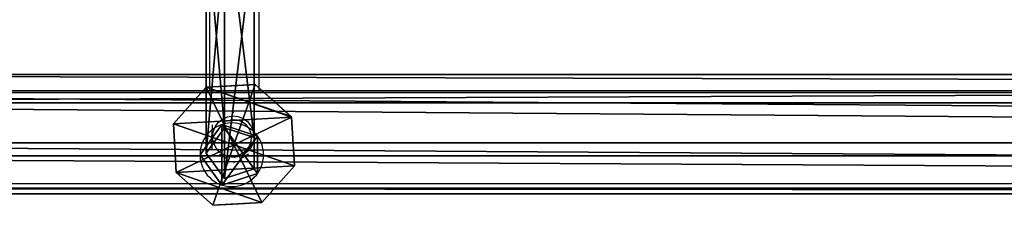
# Model space of a CAD drawing. Units: inches. Extents: x -262 to 530, y -193 to 235.
# Drawn here: x 176 to 208, y -21 to -15 of the extents above; entities that cross this region are included whole.
import ezdxf

# ---------------------------------------------------------------- set-up
doc = ezdxf.new("R2010")
doc.units = ezdxf.units.IN
doc.header["$MEASUREMENT"] = 0
doc.layers.get('0').update_dxf_attribs({"true_color": 0xffffff})
doc.layers.add('element', color=7, linetype='Continuous', true_color=0xcc6600)
doc.layers.add('strefa bezpieczeństwa', color=1, linetype='Continuous')

# ---------------------------------------------------------------- blocks, each defined once
blk = doc.blocks.new('Grupa_98')
for p, q in [((0, 0, 1.665), (0, 179, 1.665)), ((0.577, 179, 3.29), (0.577, 0, 3.29)), ((0.911, 0, 0.2), (0.911, 179, 0.2)), ((2.207, 0, 3.853), (2.207, 179, 3.853)), ((2.624, 0), (2.624, 179)), ((3.663, 0, 2.929), (3.663, 179, 2.929)), ((3.849, 0, 1.214), (3.849, 179, 1.214))]:
    blk.add_line(p, q)
at = {"color": 1, "true_color": 0xff0000}
mesh = blk.add_polyface(dxfattribs=at)
corners = [(0.577, 179, 3.29), (0, 0, 1.665), (0.577, 0, 3.29), (0, 179, 1.665)]
mesh.append_faces([[corners[k] for k in face] for face in [(0, 1, 2), (1, 0, 3)]], dxfattribs={"vtx0": -1, "color": 1})
mesh = blk.add_polyface(dxfattribs=at)
corners = [(0, 179, 1.665), (0.911, 0, 0.2), (0, 0, 1.665), (0.911, 179, 0.2)]
mesh.append_faces([[corners[k] for k in face] for face in [(0, 1, 2), (1, 0, 3)]], dxfattribs={"vtx0": -1, "color": 1})
mesh = blk.add_polyface(dxfattribs=at)
corners = [(0.577, 0, 3.29), (2.207, 179, 3.853), (0.577, 179, 3.29), (2.207, 0, 3.853)]
mesh.append_faces([[corners[k] for k in face] for face in [(0, 1, 2), (1, 0, 3)]], dxfattribs={"vtx0": -1, "color": 1})
mesh = blk.add_polyface(dxfattribs=at)
corners = [(2.624, 179), (0.911, 0, 0.2), (0.911, 179, 0.2), (2.624, 0)]
mesh.append_faces([[corners[k] for k in face] for face in [(0, 1, 2), (1, 0, 3)]], dxfattribs={"vtx0": -1, "color": 1})
mesh = blk.add_polyface(dxfattribs=at)
corners = [(2.207, 0, 3.853), (3.663, 179, 2.929), (2.207, 179, 3.853), (3.663, 0, 2.929)]
mesh.append_faces([[corners[k] for k in face] for face in [(0, 1, 2), (1, 0, 3)]], dxfattribs={"vtx0": -1, "color": 1})
mesh = blk.add_polyface(dxfattribs=at)
corners = [(3.849, 179, 1.214), (2.624, 0), (2.624, 179), (3.849, 0, 1.214)]
mesh.append_faces([[corners[k] for k in face] for face in [(0, 1, 2), (1, 0, 3)]], dxfattribs={"vtx0": -1, "color": 1})
mesh = blk.add_polyface(dxfattribs=at)
corners = [(3.849, 179, 1.214), (3.663, 0, 2.929), (3.849, 0, 1.214), (3.663, 179, 2.929)]
mesh.append_faces([[corners[k] for k in face] for face in [(0, 1, 2), (1, 0, 3)]], dxfattribs={"vtx0": -1, "color": 1})
blk = doc.blocks.new('Grupa_106')
at = {"layer": 'element', "yscale": 1.251096287539499}
blk.add_blockref('Grupa_98', (79.926, 9.749, 5.859), dxfattribs=at)
blk = doc.blocks.new('Grupa_102')
at = {"layer": 'element'}
blk.add_blockref('Grupa_106', (0, 0, 74), dxfattribs=at)
blk = doc.blocks.new('Grupa_83')
for p, q in [((1.055, 3.816, 3.432), (2.635, 3.905, 3.432)), ((2.635, 3.905, 1.687), (1.055, 3.816, 1.687)), ((2.635, 3.905, 1.953), (1.055, 3.816, 1.953)), ((1.952, 1.952, 4.537), (2.635, 3.905, 3.432)), ((2.635, 3.905, 3.432), (3.816, 2.85, 3.432)), ((3.816, 2.85, 0.618), (2.635, 3.905, 1.687)), ((2.635, 3.905, 3.432), (2.635, 3.905, 1.953)), ((2.635, 3.905, 1.953), (2.635, 3.905, 1.687)), ((3.816, 2.85, 1.953), (2.635, 3.905, 1.953)), ((0, 2.635, 3.432), (1.055, 3.816, 3.432)), ((0, 2.635, 0.618), (1.055, 3.816, 1.687)), ((1.055, 3.816, 1.953), (0, 2.635, 1.953)), ((1.055, 3.816, 3.432), (1.055, 3.816, 1.953)), ((1.952, 1.952, 4.537), (1.055, 3.816, 3.432)), ((1.055, 3.816, 1.953), (1.055, 3.816, 1.687)), ((1.952, 1.952, 4.537), (0, 2.635, 3.432)), ((0, 2.635, 0.618), (0.036, 1.989, 0.003)), ((0.089, 1.055, 3.432), (0, 2.635, 3.432)), ((0, 2.635, 3.432), (0, 2.635, 1.953)), ((0, 2.635, 1.953), (0.089, 1.055, 1.953)), ((0, 2.635, 1.953), (0, 2.635, 0.618)), ((1.952, 1.952, 4.537), (3.816, 2.85, 3.432)), ((3.816, 2.85, 3.432), (3.905, 1.27, 3.432)), ((3.816, 2.85, 3.432), (3.816, 2.85, 1.953)), ((3.852, 2.205), (3.816, 2.85, 0.618)), ((3.816, 2.85, 1.953), (3.816, 2.85, 0.618)), ((3.905, 1.27, 1.953), (3.816, 2.85, 1.953)), ((0.036, 1.989, 0.003), (0.089, 1.055, 0.897)), ((1.952, 1.952, 4.537), (0.089, 1.055, 3.432)), ((1.952, 1.952, 4.537), (1.27, 0, 3.432)), ((3.905, 1.27, 3.432), (1.952, 1.952, 4.537)), ((1.952, 1.952, 4.537), (2.85, 0.089, 3.432)), ((3.852, 2.205), (3.905, 1.27, 0.897)), ((0.089, 1.055, 3.432), (0.089, 1.055, 1.953)), ((1.27, 0, 3.432), (0.089, 1.055, 3.432)), ((0.089, 1.055, 1.953), (0.089, 1.055, 0.897)), ((0.089, 1.055, 0.897), (1.27, 0, 1.953)), ((0.089, 1.055, 1.953), (1.27, 0, 1.953)), ((3.905, 1.27, 3.432), (2.85, 0.089, 3.432)), ((2.863, 0.103, 1.953), (3.905, 1.27, 1.953)), ((2.863, 0.103, 1.953), (3.905, 1.27, 0.897)), ((3.905, 1.27, 1.953), (3.905, 1.27, 3.432)), ((3.905, 1.27, 1.953), (3.905, 1.27, 0.897)), ((2.85, 0.089, 3.432), (1.27, 0, 3.432)), ((1.27, 0, 1.953), (2.85, 0.089, 1.953)), ((1.27, 0, 3.432), (1.27, 0, 1.953)), ((2.85, 0.089, 1.953), (2.863, 0.103, 1.953)), ((2.85, 0.089, 3.432), (2.85, 0.089, 1.953))]:
    blk.add_line(p, q)
at = {"color": 18, "true_color": 0x000000}
mesh = blk.add_polyface(dxfattribs=at)
corners = [(1.055, 3.816, 1.953), (0.089, 1.055, 1.953), (0, 2.635, 1.953), (1.27, 0, 1.953), (2.635, 3.905, 1.953), (2.85, 0.089, 1.953), (3.816, 2.85, 1.953), (2.863, 0.103, 1.953), (3.905, 1.27, 1.953)]
mesh.append_faces([[corners[k] for k in face] for face in [(0, 1, 2), (7, 6, 8)]], dxfattribs={"vtx0": -1, "color": 18})
mesh.append_faces([[corners[k] for k in face] for face in [(1, 0, 3), (3, 4, 5), (5, 6, 7)]], dxfattribs={"vtx0": -1, "vtx1": -1, "color": 18})
mesh.append_faces([[corners[k] for k in face] for face in [(3, 0, 4), (5, 4, 6)]], dxfattribs={"vtx0": -1, "vtx2": -1, "color": 18})
mesh = blk.add_polyface(dxfattribs=at)
corners = [(1.055, 3.816, 1.953), (2.635, 3.905, 1.687), (1.055, 3.816, 1.687), (2.635, 3.905, 1.953)]
mesh.append_faces([[corners[k] for k in face] for face in [(0, 1, 2), (1, 0, 3)]], dxfattribs={"vtx0": -1, "color": 18})
mesh = blk.add_polyface(dxfattribs=at)
corners = [(1.055, 3.816, 3.432), (2.635, 3.905, 1.953), (1.055, 3.816, 1.953), (2.635, 3.905, 3.432)]
mesh.append_faces([[corners[k] for k in face] for face in [(0, 1, 2), (1, 0, 3)]], dxfattribs={"vtx0": -1, "color": 18})
mesh = blk.add_polyface(dxfattribs=at)
corners = [(2.635, 3.905, 3.432), (1.055, 3.816, 3.432), (1.952, 1.952, 4.537)]
mesh.append_faces([[corners[k] for k in face] for face in [(0, 1, 2)]], dxfattribs={"color": 18})
mesh = blk.add_polyface(dxfattribs=at)
corners = [(3.816, 2.85, 3.432), (2.635, 3.905, 3.432), (1.952, 1.952, 4.537)]
mesh.append_faces([[corners[k] for k in face] for face in [(0, 1, 2)]], dxfattribs={"color": 18})
mesh = blk.add_polyface(dxfattribs=at)
corners = [(2.635, 3.905, 1.687), (3.816, 2.85, 1.953), (3.816, 2.85, 0.618), (2.635, 3.905, 1.953)]
mesh.append_faces([[corners[k] for k in face] for face in [(0, 1, 2), (1, 0, 3)]], dxfattribs={"vtx0": -1, "color": 18})
mesh = blk.add_polyface(dxfattribs=at)
corners = [(2.635, 3.905, 3.432), (3.816, 2.85, 1.953), (2.635, 3.905, 1.953), (3.816, 2.85, 3.432)]
mesh.append_faces([[corners[k] for k in face] for face in [(0, 1, 2), (1, 0, 3)]], dxfattribs={"vtx0": -1, "color": 18})
mesh = blk.add_polyface(dxfattribs=at)
corners = [(1.055, 3.816, 3.432), (0, 2.635, 1.953), (0, 2.635, 3.432), (1.055, 3.816, 1.953)]
mesh.append_faces([[corners[k] for k in face] for face in [(0, 1, 2), (1, 0, 3)]], dxfattribs={"vtx0": -1, "color": 18})
mesh = blk.add_polyface(dxfattribs=at)
corners = [(1.952, 1.952, 4.537), (1.055, 3.816, 3.432), (0, 2.635, 3.432)]
mesh.append_faces([[corners[k] for k in face] for face in [(0, 1, 2)]], dxfattribs={"color": 18})
mesh = blk.add_polyface(dxfattribs=at)
corners = [(1.055, 3.816, 1.953), (0, 2.635, 0.618), (0, 2.635, 1.953), (1.055, 3.816, 1.687)]
mesh.append_faces([[corners[k] for k in face] for face in [(0, 1, 2), (1, 0, 3)]], dxfattribs={"vtx0": -1, "color": 18})
mesh = blk.add_polyface(dxfattribs=at)
corners = [(0, 2.635, 3.432), (0.089, 1.055, 1.953), (0.089, 1.055, 3.432), (0, 2.635, 1.953)]
mesh.append_faces([[corners[k] for k in face] for face in [(0, 1, 2), (1, 0, 3)]], dxfattribs={"vtx0": -1, "color": 18})
mesh = blk.add_polyface(dxfattribs=at)
corners = [(1.952, 1.952, 4.537), (0, 2.635, 3.432), (0.089, 1.055, 3.432)]
mesh.append_faces([[corners[k] for k in face] for face in [(0, 1, 2)]], dxfattribs={"color": 18})
mesh = blk.add_polyface(dxfattribs=at)
corners = [(0, 2.635, 1.953), (0.089, 1.055, 0.897), (0.089, 1.055, 1.953), (0.036, 1.989, 0.003), (0, 2.635, 0.618)]
mesh.append_faces([[corners[k] for k in face] for face in [(0, 1, 2), (3, 0, 4)]], dxfattribs={"vtx0": -1, "color": 18})
mesh.append_faces([[corners[k] for k in face] for face in [(1, 0, 3)]], dxfattribs={"vtx0": -1, "vtx1": -1, "color": 18})
mesh = blk.add_polyface(dxfattribs=at)
corners = [(3.905, 1.27, 3.432), (3.816, 2.85, 3.432), (1.952, 1.952, 4.537)]
mesh.append_faces([[corners[k] for k in face] for face in [(0, 1, 2)]], dxfattribs={"color": 18})
mesh = blk.add_polyface(dxfattribs=at)
corners = [(3.816, 2.85, 1.953), (3.905, 1.27, 3.432), (3.905, 1.27, 1.953), (3.816, 2.85, 3.432)]
mesh.append_faces([[corners[k] for k in face] for face in [(0, 1, 2), (1, 0, 3)]], dxfattribs={"vtx0": -1, "color": 18})
mesh = blk.add_polyface(dxfattribs=at)
corners = [(3.852, 2.205), (3.905, 1.27, 1.953), (3.905, 1.27, 0.897), (3.816, 2.85, 1.953), (3.816, 2.85, 0.618)]
mesh.append_faces([[corners[k] for k in face] for face in [(0, 1, 2), (3, 0, 4)]], dxfattribs={"vtx0": -1, "color": 18})
mesh.append_faces([[corners[k] for k in face] for face in [(1, 0, 3)]], dxfattribs={"vtx0": -1, "vtx1": -1, "color": 18})
mesh = blk.add_polyface(dxfattribs=at)
corners = [(1.952, 1.952, 4.537), (0.089, 1.055, 3.432), (1.27, 0, 3.432)]
mesh.append_faces([[corners[k] for k in face] for face in [(0, 1, 2)]], dxfattribs={"color": 18})
mesh = blk.add_polyface(dxfattribs=at)
corners = [(2.85, 0.089, 3.432), (1.952, 1.952, 4.537), (1.27, 0, 3.432)]
mesh.append_faces([[corners[k] for k in face] for face in [(0, 1, 2)]], dxfattribs={"color": 18})
mesh = blk.add_polyface(dxfattribs=at)
corners = [(3.905, 1.27, 3.432), (1.952, 1.952, 4.537), (2.85, 0.089, 3.432)]
mesh.append_faces([[corners[k] for k in face] for face in [(0, 1, 2)]], dxfattribs={"color": 18})
mesh = blk.add_polyface(dxfattribs=at)
corners = [(0.089, 1.055, 1.953), (0.089, 1.055, 0.897), (1.27, 0, 1.953)]
mesh.append_faces([[corners[k] for k in face] for face in [(0, 1, 2)]], dxfattribs={"color": 18})
mesh = blk.add_polyface(dxfattribs=at)
corners = [(1.27, 0, 3.432), (0.089, 1.055, 1.953), (1.27, 0, 1.953), (0.089, 1.055, 3.432)]
mesh.append_faces([[corners[k] for k in face] for face in [(0, 1, 2), (1, 0, 3)]], dxfattribs={"vtx0": -1, "color": 18})
mesh = blk.add_polyface(dxfattribs=at)
corners = [(2.863, 0.103, 1.953), (2.85, 0.089, 3.432), (2.85, 0.089, 1.953), (3.905, 1.27, 3.432), (3.905, 1.27, 1.953)]
mesh.append_faces([[corners[k] for k in face] for face in [(0, 1, 2), (3, 0, 4)]], dxfattribs={"vtx0": -1, "color": 18})
mesh.append_faces([[corners[k] for k in face] for face in [(1, 0, 3)]], dxfattribs={"vtx0": -1, "vtx1": -1, "color": 18})
mesh = blk.add_polyface(dxfattribs=at)
corners = [(3.905, 1.27, 1.953), (2.863, 0.103, 1.953), (3.905, 1.27, 0.897)]
mesh.append_faces([[corners[k] for k in face] for face in [(0, 1, 2)]], dxfattribs={"color": 18})
mesh = blk.add_polyface(dxfattribs=at)
corners = [(2.85, 0.089, 3.432), (1.27, 0, 1.953), (2.85, 0.089, 1.953), (1.27, 0, 3.432)]
mesh.append_faces([[corners[k] for k in face] for face in [(0, 1, 2), (1, 0, 3)]], dxfattribs={"vtx0": -1, "color": 18})
blk = doc.blocks.new('Grupa_8')
at = {"layer": 'element', "rotation": 269.9999999999999}
blk.add_blockref('Grupa_83', (119.968, 83.905, 0.004), dxfattribs=at)
blk = doc.blocks.new('Grupa_99')
at = {"layer": 'element', "rotation": 90.00000000000001}
blk.add_blockref('Grupa_102', (198.495, 100, -74), dxfattribs=at)
at = {"layer": 'element'}
blk.add_blockref('Grupa_8', (32.173, 100.242, 7.945), dxfattribs=at)
blk = doc.blocks.new('Grupa_263')
for p, q in [((0.71, 1.955, 4.692), (0.71, 1.955)), ((1.86, 1.582, 4.692), (1.86, 1.582)), ((0, 0.978, 4.692), (0, 0.978)), ((1.86, 0.373, 4.692), (1.86, 0.373)), ((0.71, 0, 4.692), (0.71, 0))]:
    blk.add_line(p, q)
at = {"extrusion": (-2.91838e-45, -4.0168e-45, -1)}
blk.add_circle((-1.028, 0.978), 1.028, dxfattribs=at)
at = {"extrusion": (-5.83676e-45, -1.89648e-45, -1)}
blk.add_circle((-1.028, 0.978, -4.692), 1.028, dxfattribs=at)
at = {"color": 254, "true_color": 0xe2e2e2}
mesh = blk.add_polyface(dxfattribs=at)
corners = [(0.71, 1.955, 4.692), (0.71, 0, 4.692), (0, 0.978, 4.692), (1.86, 1.582, 4.692), (1.86, 0.373, 4.692)]
mesh.append_faces([[corners[k] for k in face] for face in [(0, 1, 2), (1, 3, 4)]], dxfattribs={"vtx0": -1, "color": 254})
mesh.append_faces([[corners[k] for k in face] for face in [(1, 0, 3)]], dxfattribs={"vtx0": -1, "vtx2": -1, "color": 254})
mesh = blk.add_polyface(dxfattribs=at)
corners = [(0.71, 0), (0.71, 1.955), (0, 0.978), (1.86, 0.373), (1.86, 1.582)]
mesh.append_faces([[corners[k] for k in face] for face in [(0, 1, 2), (1, 3, 4)]], dxfattribs={"vtx0": -1, "color": 254})
mesh.append_faces([[corners[k] for k in face] for face in [(1, 0, 3)]], dxfattribs={"vtx0": -1, "vtx2": -1, "color": 254})
mesh = blk.add_polyface(dxfattribs=at)
corners = [(0.71, 1.955), (0, 0.978, 4.692), (0, 0.978), (0.71, 1.955, 4.692)]
mesh.append_faces([[corners[k] for k in face] for face in [(0, 1, 2), (1, 0, 3)]], dxfattribs={"vtx0": -1, "color": 254})
mesh = blk.add_polyface(dxfattribs=at)
corners = [(1.86, 1.582, 4.692), (0.71, 1.955), (1.86, 1.582), (0.71, 1.955, 4.692)]
mesh.append_faces([[corners[k] for k in face] for face in [(0, 1, 2), (1, 0, 3)]], dxfattribs={"vtx0": -1, "color": 254})
mesh = blk.add_polyface(dxfattribs=at)
corners = [(1.86, 1.582, 4.692), (1.86, 0.373), (1.86, 0.373, 4.692), (1.86, 1.582)]
mesh.append_faces([[corners[k] for k in face] for face in [(0, 1, 2), (1, 0, 3)]], dxfattribs={"vtx0": -1, "color": 254})
mesh = blk.add_polyface(dxfattribs=at)
corners = [(0, 0.978), (0.71, 0, 4.692), (0.71, 0), (0, 0.978, 4.692)]
mesh.append_faces([[corners[k] for k in face] for face in [(0, 1, 2), (1, 0, 3)]], dxfattribs={"vtx0": -1, "color": 254})
mesh = blk.add_polyface(dxfattribs=at)
corners = [(0.71, 0, 4.692), (1.86, 0.373), (0.71, 0), (1.86, 0.373, 4.692)]
mesh.append_faces([[corners[k] for k in face] for face in [(0, 1, 2), (1, 0, 3)]], dxfattribs={"vtx0": -1, "color": 254})
blk = doc.blocks.new('Grupa_225')
for p, q in [((1.535, 9.323, 51.388), (1.53, 1.817, 73.141)), ((2.496, 9.03, 51.277), (2.492, 1.504, 73.088)), ((0.935, 0.999, 73.004), (0.94, 8.559, 51.098)), ((2.495, 8.085, 50.917), (2.491, 0.492, 72.919)), ((1.533, 7.793, 50.807), (1.529, 0.181, 72.866)), ((1.53, 1.817, 73.141), (0.935, 0.999, 73.004)), ((1.53, 1.817, 74.765), (0.935, 0.999, 74.765)), ((2.492, 1.504, 73.088), (1.53, 1.817, 73.141)), ((1.53, 1.817, 73.141), (1.53, 1.817, 74.765)), ((2.492, 1.504, 74.765), (1.53, 1.817, 74.765)), ((2.491, 0.492, 74.765), (2.492, 1.504, 74.765)), ((2.492, 1.504, 73.088), (2.492, 1.504, 74.765)), ((0.935, 0.999, 73.004), (1.529, 0.181, 72.866)), ((0.935, 0.999, 74.765), (0.935, 0.999, 73.004)), ((0.935, 0.999, 74.765), (1.529, 0.181, 74.765)), ((1.529, 0.181, 72.866), (2.491, 0.492, 72.919)), ((1.529, 0.181, 74.765), (2.491, 0.492, 74.765)), ((2.491, 0.492, 72.919), (2.491, 0.492, 74.765)), ((1.529, 0.181, 72.866), (1.529, 0.181, 74.765))]:
    blk.add_line(p, q)
at = {"layer": 'element', "color": 134, "true_color": 0x009999}
blk.add_blockref('Grupa_263', (0.741, -0.03, 74.737), dxfattribs=at)
at = {"color": 134, "true_color": 0x009999}
mesh = blk.add_polyface(dxfattribs=at)
corners = [(1.53, 1.817, 73.141), (0.94, 8.559, 51.098), (0.935, 0.999, 73.004), (1.535, 9.323, 51.388)]
mesh.append_faces([[corners[k] for k in face] for face in [(0, 1, 2), (1, 0, 3)]], dxfattribs={"vtx0": -1, "color": 134})
mesh = blk.add_polyface(dxfattribs=at)
corners = [(1.535, 9.323, 51.388), (2.492, 1.504, 73.088), (2.496, 9.03, 51.277), (1.53, 1.817, 73.141)]
mesh.append_faces([[corners[k] for k in face] for face in [(0, 1, 2), (1, 0, 3)]], dxfattribs={"vtx0": -1, "color": 134})
mesh = blk.add_polyface(dxfattribs=at)
corners = [(2.495, 8.085, 50.917), (2.491, 0.492, 74.765), (2.491, 0.492, 72.919), (2.492, 1.504, 73.088), (2.496, 9.03, 51.277), (2.492, 1.504, 74.765)]
mesh.append_faces([[corners[k] for k in face] for face in [(0, 1, 2), (3, 0, 4)]], dxfattribs={"vtx0": -1, "color": 134})
mesh.append_faces([[corners[k] for k in face] for face in [(1, 0, 3)]], dxfattribs={"vtx0": -1, "vtx1": -1, "vtx2": -1, "color": 134})
mesh.append_faces([[corners[k] for k in face] for face in [(5, 1, 3)]], dxfattribs={"vtx1": -1, "color": 134})
mesh = blk.add_polyface(dxfattribs=at)
corners = [(0.935, 0.999, 73.004), (1.533, 7.793, 50.807), (1.529, 0.181, 72.866), (0.94, 8.559, 51.098)]
mesh.append_faces([[corners[k] for k in face] for face in [(0, 1, 2), (1, 0, 3)]], dxfattribs={"vtx0": -1, "color": 134})
mesh = blk.add_polyface(dxfattribs=at)
corners = [(2.495, 8.085, 50.917), (1.529, 0.181, 72.866), (1.533, 7.793, 50.807), (2.491, 0.492, 72.919)]
mesh.append_faces([[corners[k] for k in face] for face in [(0, 1, 2), (1, 0, 3)]], dxfattribs={"vtx0": -1, "color": 134})
mesh = blk.add_polyface(dxfattribs=at)
corners = [(1.53, 1.817, 74.765), (0.935, 0.999, 73.004), (0.935, 0.999, 74.765), (1.53, 1.817, 73.141)]
mesh.append_faces([[corners[k] for k in face] for face in [(0, 1, 2), (1, 0, 3)]], dxfattribs={"vtx0": -1, "color": 134})
mesh = blk.add_polyface(dxfattribs=at)
corners = [(1.529, 0.181, 74.765), (1.53, 1.817, 74.765), (0.935, 0.999, 74.765), (2.491, 0.492, 74.765), (2.492, 1.504, 74.765)]
mesh.append_faces([[corners[k] for k in face] for face in [(0, 1, 2), (1, 3, 4)]], dxfattribs={"vtx0": -1, "color": 134})
mesh.append_faces([[corners[k] for k in face] for face in [(1, 0, 3)]], dxfattribs={"vtx0": -1, "vtx2": -1, "color": 134})
mesh = blk.add_polyface(dxfattribs=at)
corners = [(1.53, 1.817, 73.141), (2.492, 1.504, 74.765), (2.492, 1.504, 73.088), (1.53, 1.817, 74.765)]
mesh.append_faces([[corners[k] for k in face] for face in [(0, 1, 2), (1, 0, 3)]], dxfattribs={"vtx0": -1, "color": 134})
mesh = blk.add_polyface(dxfattribs=at)
corners = [(0.935, 0.999, 74.765), (1.529, 0.181, 72.866), (1.529, 0.181, 74.765), (0.935, 0.999, 73.004)]
mesh.append_faces([[corners[k] for k in face] for face in [(0, 1, 2), (1, 0, 3)]], dxfattribs={"vtx0": -1, "color": 134})
mesh = blk.add_polyface(dxfattribs=at)
corners = [(2.491, 0.492, 72.919), (1.529, 0.181, 74.765), (1.529, 0.181, 72.866), (2.491, 0.492, 74.765)]
mesh.append_faces([[corners[k] for k in face] for face in [(0, 1, 2), (1, 0, 3)]], dxfattribs={"vtx0": -1, "color": 134})
blk = doc.blocks.new('Grupa_73')
at = {"layer": 'element', "color": 9, "true_color": 0xc6c6c6, "rotation": 270}
blk.add_blockref('Grupa_225', (0.03, 3.098, 1.693), dxfattribs=at)
blk = doc.blocks.new('Grupa_9')
at = {"layer": 'element', "rotation": 90.00000000000001}
blk.add_blockref('Grupa_73', (2.587, 0, -0.372), dxfattribs=at)

msp = doc.modelspace()

# ---------------------------------------------------------------- linework, layer by layer
at = {"layer": 'strefa bezpieczeństwa'}
for p, q in [((182.235, 14.753), (182.235, -17.239)), ((183.835, 14.792), (183.835, -17.239)), ((182.235, -17.239), (149.244, -17.239)), ((183.835, -17.239), (182.235, -17.239)), ((212.235, -17.239), (183.835, -17.239)), ((182.653, -18.148), (182.812, -18.076)), ((182.812, -18.076), (182.985, -18.047)), ((182.985, -18.047), (183.159, -18.064)), ((183.016, -17.931), (183.019, -17.931)), ((183.159, -18.064), (183.322, -18.126)), ((183.322, -18.126), (183.464, -18.228)), ((182.317, -18.335), (182.316, -18.678)), ((182.317, -18.335), (182.32, -18.335)), ((182.354, -18.565), (182.416, -18.401)), ((182.416, -18.401), (182.517, -18.259)), ((182.517, -18.259), (182.653, -18.148)), ((183.019, -18.172), (182.907, -18.183)), ((183.131, -18.183), (183.019, -18.172)), ((183.239, -18.216), (183.131, -18.183)), ((183.338, -18.269), (183.239, -18.216)), ((183.425, -18.34), (183.338, -18.269)), ((183.497, -18.427), (183.425, -18.34)), ((183.464, -18.228), (183.575, -18.363)), ((183.55, -18.527), (183.497, -18.427)), ((183.575, -18.363), (183.647, -18.522)), ((182.316, -18.864), (182.316, -18.678)), ((182.337, -18.739), (182.354, -18.565)), ((182.365, -18.911), (182.337, -18.739)), ((183.583, -18.635), (183.55, -18.527)), ((183.594, -18.747), (183.583, -18.635)), ((183.583, -18.859), (183.594, -18.747)), ((183.647, -18.522), (183.676, -18.695)), ((183.676, -18.695), (183.659, -18.869)), ((182.317, -19.143), (182.316, -18.864)), ((182.437, -19.071), (182.365, -18.911)), ((182.548, -19.206), (182.437, -19.071)), ((183.425, -19.153), (183.497, -19.066)), ((183.597, -19.033), (183.495, -19.175)), ((183.497, -19.066), (183.55, -18.967)), ((183.55, -18.967), (183.583, -18.859)), ((183.659, -18.869), (183.597, -19.033)), ((182.317, -19.143), (182.32, -19.143)), ((182.69, -19.308), (182.548, -19.206)), ((182.563, -19.286), (182.795, -19.42)), ((182.854, -19.369), (182.69, -19.308)), ((183.028, -19.386), (182.854, -19.369)), ((182.907, -19.311), (183.019, -19.322)), ((183.019, -19.322), (183.131, -19.311)), ((183.201, -19.358), (183.028, -19.386)), ((183.131, -19.311), (183.239, -19.278)), ((183.36, -19.286), (183.201, -19.358)), ((183.235, -19.42), (183.498, -19.269)), ((183.239, -19.278), (183.338, -19.225)), ((183.338, -19.225), (183.425, -19.153)), ((183.495, -19.175), (183.36, -19.286)), ((183.016, -19.547), (183.019, -19.547)), ((183.019, -19.547), (183.032, -19.539)), ((371.395, -20.237), (149.174, -20.239))]:
    msp.add_line(p, q, dxfattribs=at)

# ---------------------------------------------------------------- block references
at = {"layer": 'element', "rotation": 180}
msp.add_blockref('Grupa_99', (337.119, 163.213, 97.415), dxfattribs=at)
at = {"layer": 'element'}
msp.add_blockref('Grupa_9', (181.699, -20.281, 23.74), dxfattribs=at)

doc.saveas('drawing.dxf')
